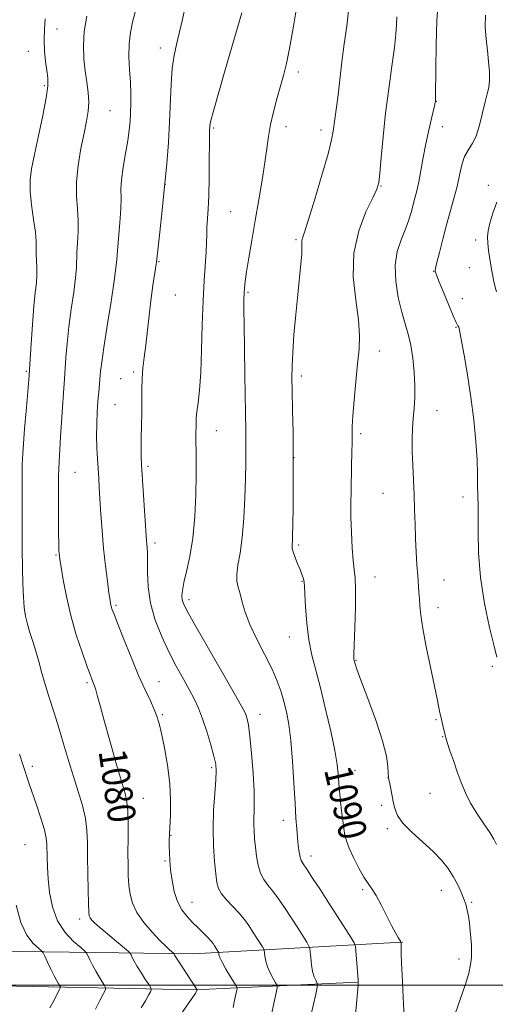
# Model space of a CAD drawing. Extents: x 2162300 to 2165200, y 292300 to 295200.
# Drawn here: x 2162780 to 2162916, y 292995 to 293277 of the extents above; entities that cross this region are included whole.
import ezdxf
from ezdxf.enums import TextEntityAlignment as Align

# ---------------------------------------------------------------- set-up
doc = ezdxf.new("R2010")
doc.units = 0
doc.header["$MEASUREMENT"] = 0
for name, color, linetype, lineweight in [('BREAKLINE DTM HARD', 7, 'Continuous', 0), ('CONTOUR INDEX', 41, 'Continuous', 13), ('CONTOUR INDEX LABEL', 244, 'Continuous', 0), ('CONTOUR INTERMEDIATE', 44, 'Continuous', 0), ('GRID LINE', 7, 'Continuous', 0), ('SPOT ELEVATION DTM', 2, 'Continuous', 13)]:
    doc.layers.add(name, color=color, linetype=linetype, lineweight=lineweight)
doc.styles.add('Style-WORKING', font='WORKING.shx')

msp = doc.modelspace()

# ---------------------------------------------------------------- linework, layer by layer
at = {"layer": 'BREAKLINE DTM HARD', "extrusion": (-0.1486202976243882, -0.008215192330996336, 0.9888602114298073), "elevation": -322778.4951246705, "flags": 128}
msp.add_lwpolyline([(-173191.2391519375, 2151687.296352808), (-173191.2391519375, 2151689.311842823)], dxfattribs=at)
at = {"layer": 'BREAKLINE DTM HARD'}
for points in [[(2162589.26, 293022.6, 1044.31), (2162642.29, 293014.97, 1052.84), (2162694.23, 293010.07, 1060.65), (2162751.09, 293010.09, 1068.42), (2162829.28, 293009.03, 1080.88), (2162887.43, 293012.22, 1089.77)], [(2162876.3, 293000.85, 1087.94), (2162829.83, 292998.64, 1079.9), (2162778.43, 292999.71, 1072.03), (2162700.8, 293000.23, 1060.55), (2162637.38, 293002.39, 1051.25), (2162601.29, 293005.11, 1045.46)]]:
    msp.add_polyline3d(points, dxfattribs=at)
at = {"layer": 'CONTOUR INDEX', "flags": 128}
for points, elevation in [([(2162873.989, 293280.3540000001), (2162873.321, 293275.129), (2162872.617, 293270.013), (2162871.969, 293264.828), (2162870.871, 293255.4180000001), (2162870.411, 293251.851), (2162869.463, 293244.9500000001), (2162868.986, 293242.4780000001), (2162867.97, 293238.454), (2162866.24, 293232.346), (2162864.199, 293225.4680000001), (2162862.397, 293219.5921), (2162861.256, 293216.0380000001), (2162860.693, 293214.319), (2162860.499, 293213.4950000001), (2162860.478, 293212.73), (2162860.493, 293211.5851), (2162860.422, 293209.7270000001), (2162860.172, 293206.8789), (2162859.263, 293198.1300000001), (2162858.717, 293192.4180000001), (2162858.21, 293186.5869000001), (2162857.831, 293181.4979), (2162857.642, 293177.681), (2162857.6129, 293174.355), (2162857.688, 293170.4080000001), (2162857.813, 293165.0060000001), (2162857.939, 293158.414), (2162858.017, 293151.1730000001), (2162858.013, 293143.866), (2162857.953, 293137.237), (2162857.88, 293132.0710000001), (2162857.825, 293128.905), (2162857.779, 293127.287), (2162857.725, 293126.515), (2162857.669, 293125.9631000001), (2162857.711, 293125.303), (2162857.975, 293124.2760000001), (2162858.534, 293122.731), (2162859.2539, 293120.921), (2162859.949, 293119.203), (2162860.47, 293117.8590000001), (2162860.814, 293116.8771), (2162861.018, 293116.167), (2162861.123, 293115.5490000001), (2162861.195, 293114.4680000001), (2162861.306, 293112.273), (2162861.5239, 293108.5600000001), (2162861.9041, 293103.895), (2162862.498, 293099.09), (2162863.346, 293094.71), (2162864.443, 293090.335), (2162865.774, 293085.3040000001), (2162867.282, 293079.236), (2162868.749, 293072.8989), (2162869.919, 293067.3430000001), (2162870.606, 293063.351), (2162870.926, 293060.622), (2162871.192, 293056.731), (2162871.3541, 293054.7969), (2162871.578, 293052.583), (2162871.879, 293049.986), (2162872.217, 293047.3), (2162872.539, 293044.914), (2162872.837, 293043.069), (2162873.272, 293041.388), (2162874.049, 293039.3430000001), (2162875.29, 293036.601), (2162876.783, 293033.6020000001), (2162878.236, 293030.98), (2162879.442, 293029.1509), (2162880.535, 293027.649), (2162881.738, 293025.787), (2162883.198, 293023.1009), (2162886.186, 293017.1690000001), (2162887.297, 293015.077), (2162888.084, 293013.7060000001), (2162888.585, 293012.893), (2162888.846, 293012.4290000001), (2162888.947, 293011.9240000001), (2162888.973, 293010.9471), (2162889, 293009.144), (2162889.071, 293006.4739), (2162889.216, 293002.9730000001), (2162889.6729, 292994.574), (2162889.793, 292991.05)], 1090), ([(2162798.776, 293277.939), (2162798.025, 293273.573), (2162797.773, 293269.4940000001), (2162797.927, 293265.752), (2162798.315, 293262.2930000001), (2162798.77, 293259.0700000001), (2162799.146, 293256.074), (2162799.305, 293253.2990000001), (2162799.14, 293250.6730000001), (2162798.674, 293247.836), (2162797.964, 293244.357), (2162797.099, 293239.98), (2162796.297, 293235.138), (2162795.8109, 293230.4400000001), (2162795.801, 293226.3480000001), (2162796.059, 293222.7450000001), (2162796.285, 293219.367), (2162796.259, 293216.037), (2162796.073, 293212.905), (2162795.896, 293210.2091), (2162795.782, 293205.828), (2162795.543, 293202.9130000001), (2162795.005, 293198.8100000001), (2162794.299, 293193.9130000001), (2162793.6211, 293188.834), (2162793.123, 293184.118), (2162792.79, 293180.052), (2162792.563, 293176.8559), (2162792.227, 293172.5299), (2162792.038, 293169.879), (2162791.241, 293157.287), (2162790.992, 293153.7060000001), (2162790.793, 293150.251), (2162790.664, 293146.058), (2162790.616, 293140.608), (2162790.629, 293134.7770000001), (2162790.675, 293129.7880000001), (2162790.73, 293126.559), (2162790.787, 293124.7880000001), (2162790.843, 293123.866), (2162790.911, 293123.178), (2162791.066, 293122.085), (2162791.401, 293119.9400000001), (2162792, 293116.2940000001), (2162792.91, 293111.488), (2162794.169, 293106.061), (2162795.755, 293100.556), (2162797.407, 293095.5430000001), (2162798.805, 293091.596), (2162799.71, 293089.1111), (2162800.218, 293087.7671000001), (2162800.733, 293086.54), (2162800.988, 293085.857), (2162801.337, 293084.715), (2162801.858, 293082.813), (2162802.658, 293079.8470000001), (2162803.852, 293075.513), (2162805.474, 293069.774), (2162807.233, 293063.65), (2162809.752, 293054.985), (2162810.293, 293052.561), (2162810.5319, 293049.985), (2162810.608, 293046.399), (2162810.6, 293042.1790000001), (2162810.573, 293038.0110000001), (2162810.586, 293034.433), (2162810.669, 293031.3910000001), (2162810.846, 293028.684), (2162811.179, 293026.1200000001), (2162811.869, 293023.558), (2162813.157, 293020.865), (2162815.1579, 293017.99), (2162817.507, 293015.2010000001), (2162819.715, 293012.844), (2162821.393, 293011.181), (2162822.536, 293010.132), (2162823.608, 293009.226), (2162823.762, 293009.0710000001), (2162823.967, 293008.676), (2162824.322, 293008.0650000001), (2162825.0709, 293006.8701000001), (2162826.295, 293004.982), (2162830.401, 292998.66), (2162830.352, 292998.4020000001), (2162830.281, 292998.2490000001), (2162829.843, 292997.583), (2162828.663, 292995.8781), (2162824.074, 292989.309)], 1080)]:
    msp.add_lwpolyline(points, dxfattribs=dict(at, elevation=elevation))
at = {"layer": 'CONTOUR INTERMEDIATE', "flags": 128}
for points, elevation in [([(2162899.651, 293283.2820000001), (2162899.2219, 293276.737), (2162898.978, 293269.649), (2162898.875, 293262.974), (2162898.822, 293254.9190000001), (2162898.802, 293253.764), (2162898.784, 293253.4779000001), (2162898.751, 293253.268), (2162898.615, 293252.645), (2162897.644, 293248.645), (2162896.847, 293245.246), (2162896.022, 293241.39), (2162895.286, 293237.4510000001), (2162894.635, 293233.72), (2162894.038, 293230.474), (2162893.4689, 293227.887), (2162892.912, 293225.747), (2162891.779, 293221.608), (2162891.08, 293219.263), (2162890.148, 293216.672), (2162888.96, 293213.781), (2162887.845, 293210.454), (2162887.221, 293206.536), (2162887.382, 293201.9990000001), (2162888.128, 293197.3139000001), (2162889.134, 293193.0820000001), (2162890.122, 293189.698), (2162891.009, 293186.7500000001), (2162891.76, 293183.6240000001), (2162892.341, 293179.885), (2162892.727, 293175.824), (2162892.894, 293171.912), (2162892.839, 293168.502), (2162892.645, 293165.4770000001), (2162892.415, 293162.6009), (2162892.237, 293159.6580000001), (2162892.145, 293156.509), (2162892.157, 293153.034), (2162892.277, 293149.1580000001), (2162892.653, 293140.708), (2162892.809, 293136.432), (2162892.945, 293132.2299), (2162893.095, 293128.1410000001), (2162893.281, 293124.2270000001), (2162893.49, 293120.6240000001), (2162893.7019, 293117.492), (2162894.062, 293112.773), (2162894.19, 293110.823), (2162894.306, 293108.7990000001), (2162894.5611, 293106.177), (2162895.139, 293102.3700000001), (2162896.145, 293097.0859000001), (2162897.357, 293091.209), (2162899.2701, 293082.121), (2162900.092, 293078.1140000001), (2162900.319, 293077.077), (2162900.711, 293075.3590000001), (2162900.971, 293074.156), (2162901.367, 293072.512), (2162901.982, 293070.328), (2162902.863, 293067.566), (2162903.924, 293064.4449000001), (2162905.045, 293061.2459), (2162906.154, 293058.183), (2162907.374, 293055.213), (2162908.879, 293052.225), (2162910.75, 293049.172), (2162912.7141, 293046.27), (2162914.408, 293043.796), (2162915.56, 293041.92), (2162916.273, 293040.3810000001)], 1094), ([(2162812.624, 293279.108), (2162811.907, 293276.2670000001), (2162811.278, 293273.2691), (2162810.895, 293269.9890000001), (2162810.857, 293266.366), (2162811.04, 293262.608), (2162811.262, 293258.987), (2162811.3779, 293255.721), (2162811.384, 293252.813), (2162811.313, 293250.21), (2162811.179, 293247.8079), (2162810.93, 293245.286), (2162810.499, 293242.273), (2162809.863, 293238.5600000001), (2162809.197, 293234.6090000001), (2162808.719, 293231.0430000001), (2162808.574, 293228.258), (2162808.6, 293225.73), (2162808.5589, 293222.7060000001), (2162808.283, 293218.7141), (2162807.5309, 293210.7270000001), (2162807.338, 293208.209), (2162807.123, 293205.8100000001), (2162806.6341, 293202.088), (2162805.717, 293196.133), (2162804.605, 293189.16), (2162803.629, 293182.915), (2162803.036, 293178.708), (2162802.74, 293176.1030000001), (2162802.183, 293170.1470000001), (2162801.963, 293167.539), (2162801.753, 293164.4300000001), (2162801.5961, 293161.002), (2162801.543, 293157.503), (2162801.624, 293154.1470000001), (2162801.796, 293151.01), (2162802.179, 293145.483), (2162802.357, 293142.7000000001), (2162802.812, 293135.14), (2162803.144, 293130.3079), (2162803.575, 293125.2340000001), (2162804.11, 293120.307), (2162804.663, 293115.947), (2162805.1271, 293112.584), (2162805.4269, 293110.496), (2162805.612, 293109.356), (2162805.759, 293108.6850000001), (2162805.977, 293107.974), (2162806.488, 293106.589), (2162807.544, 293103.866), (2162809.291, 293099.4290000001), (2162811.448, 293094.072), (2162813.627, 293088.877), (2162815.505, 293084.708), (2162817.008, 293081.542), (2162818.13, 293079.1360000001), (2162818.898, 293077.1790000001), (2162819.4999, 293075.084), (2162820.16, 293072.197), (2162821.024, 293068.072), (2162821.916, 293063.1011), (2162822.577, 293057.888), (2162822.825, 293052.98), (2162822.774, 293048.715), (2162822.612, 293045.377), (2162822.491, 293043.111), (2162822.432, 293041.5001000001), (2162822.417, 293039.987), (2162822.444, 293038.113), (2162822.553, 293035.801), (2162822.795, 293033.073), (2162823.22, 293030.001), (2162823.8769, 293026.865), (2162824.813, 293023.9949), (2162826.051, 293021.638), (2162827.5231, 293019.694), (2162829.134, 293017.9780000001), (2162830.781, 293016.355), (2162832.312, 293014.872), (2162833.563, 293013.626), (2162834.423, 293012.678), (2162834.989, 293011.948), (2162835.408, 293011.3200000001), (2162836.547, 293009.5160000001), (2162836.605, 293009.36), (2162836.628, 293009.149), (2162836.688, 293008.7390000001), (2162836.947, 293007.952), (2162837.588, 293006.596), (2162838.701, 293004.61), (2162839.998, 293002.434), (2162841.096, 293000.6360000001), (2162841.701, 292999.6), (2162841.866, 292998.971), (2162841.735, 292998.21), (2162841.44, 292996.921), (2162841.091, 292995.291), (2162840.7851, 292993.648)], 1082), ([(2162826.967, 293280.542), (2162826.129, 293276.617), (2162825.296, 293273.074), (2162824.496, 293269.8690000001), (2162823.7939, 293266.637), (2162823.261, 293262.933), (2162822.937, 293258.428), (2162822.503, 293247.6250000001), (2162822.158, 293241.7500000001), (2162821.68, 293235.594), (2162821.077, 293229.0760000001), (2162820.38, 293222.289), (2162819.699, 293216.024), (2162818.736, 293207.427), (2162818.643, 293206.781), (2162818.054, 293203.134), (2162817.794, 293201.443), (2162817.4949, 293199.278), (2162817.131, 293196.2940000001), (2162816.201, 293187.8540000001), (2162815.709, 293183.585), (2162815.256, 293180.014), (2162814.885, 293176.9560000001), (2162814.64, 293174.047), (2162814.543, 293170.987), (2162814.535, 293164.208), (2162814.482, 293160.5380000001), (2162814.407, 293157.0050000001), (2162814.361, 293153.981), (2162814.386, 293151.627), (2162814.497, 293149.281), (2162815.885, 293127.481), (2162815.97, 293126.492), (2162816.069, 293125.5050000001), (2162816.158, 293124.08), (2162816.198, 293121.818), (2162816.206, 293118.4510000001), (2162816.406, 293114.233), (2162817.0799, 293109.551), (2162818.418, 293104.753), (2162820.255, 293100.046), (2162822.3349, 293095.6), (2162824.428, 293091.5600000001), (2162826.398, 293087.97), (2162828.133, 293084.8470000001), (2162829.566, 293082.135), (2162830.8, 293079.474), (2162831.982, 293076.428), (2162833.205, 293072.7491), (2162834.349, 293068.942), (2162835.241, 293065.7010000001), (2162835.748, 293063.4460000001), (2162835.904, 293061.503), (2162835.784, 293058.927), (2162835.4819, 293055.03), (2162835.159, 293050.1630000001), (2162834.996, 293044.936), (2162835.117, 293039.9130000001), (2162835.426, 293035.4670000001), (2162835.769, 293031.9230000001), (2162836.067, 293029.469), (2162836.52, 293027.73), (2162837.401, 293026.194), (2162838.878, 293024.4560000001), (2162840.695, 293022.557), (2162842.491, 293020.6470000001), (2162843.986, 293018.841), (2162845.23, 293017.1151000001), (2162846.352, 293015.409), (2162849.13, 293011.036), (2162849.525, 293010.383), (2162849.6861, 293009.949), (2162849.75, 293009.36), (2162849.849, 293008.3320000001), (2162850.091, 293006.9190000001), (2162850.575, 293005.263), (2162851.347, 293003.5220000001), (2162852.219, 293001.9230000001), (2162852.949, 293000.708), (2162853.339, 292999.9730000001), (2162853.371, 292999.219), (2162853.072, 292997.8), (2162852.498, 292995.2839), (2162851.815, 292992.1009)], 1084), ([(2162843.234, 293278.926), (2162838.463, 293262.562), (2162836.629, 293256.192), (2162835.189, 293251.073), (2162834.395, 293248.0430000001), (2162834.094, 293246.621), (2162834.034, 293245.9950000001), (2162834.006, 293245.373), (2162833.973, 293244.058), (2162833.943, 293241.3700000001), (2162833.918, 293236.938), (2162833.869, 293231.606), (2162833.761, 293226.5210000001), (2162833.577, 293222.5760000001), (2162833.218, 293217.333), (2162833.163, 293215.264), (2162833.133, 293213.0550000001), (2162833.0269, 293210.324), (2162832.449, 293202.107), (2162832.136, 293196.3210000001), (2162831.908, 293189.431), (2162831.707, 293182.2390000001), (2162831.449, 293175.731), (2162831.079, 293170.683), (2162830.675, 293167.0210000001), (2162830.347, 293164.458), (2162830.173, 293162.698), (2162830.115, 293161.4069000001), (2162830.0609, 293157.358), (2162830.073, 293155.5430000001), (2162830.132, 293153.378), (2162830.19, 293150.471), (2162830.19, 293146.3530000001), (2162830.068, 293140.787), (2162829.759, 293134.4519), (2162829.191, 293128.2560000001), (2162828.346, 293122.9570000001), (2162827.414, 293118.699), (2162826.635, 293115.476), (2162826.196, 293113.2290000001), (2162826.063, 293111.703), (2162826.151, 293110.589), (2162826.476, 293109.465), (2162827.464, 293107.447), (2162829.647, 293103.536), (2162833.272, 293097.224), (2162841.046, 293083.784), (2162843.164, 293080.08), (2162844.116, 293078.313), (2162844.496, 293077.414), (2162844.802, 293076.3960000001), (2162845.152, 293074.585), (2162845.563, 293071.39), (2162846.033, 293066.512), (2162846.47, 293060.84), (2162846.757, 293055.5540000001), (2162846.821, 293051.559), (2162846.697, 293046.3241), (2162846.753, 293044.167), (2162846.921, 293041.9780000001), (2162847.168, 293039.6200000001), (2162847.4829, 293037.028), (2162847.9301, 293034.4300000001), (2162848.5939, 293032.127), (2162849.5389, 293030.309), (2162850.744, 293028.714), (2162852.169, 293026.9720000001), (2162853.772, 293024.7980000001), (2162855.499, 293022.2560000001), (2162857.295, 293019.498), (2162859.079, 293016.71), (2162861.854, 293012.3210000001), (2162862.503, 293011.2500000001), (2162862.7661, 293010.537), (2162862.872, 293009.572), (2162863.01, 293007.925), (2162863.234, 293005.8860000001), (2162863.563, 293003.9290000001), (2162863.992, 293002.434), (2162864.44, 293001.412), (2162864.802, 293000.78), (2162864.978, 293000.349), (2162864.881, 292999.49), (2162864.428, 292997.4680000001), (2162861.138, 292983.123)], 1086), ([(2162859.031, 293280.844), (2162857.978, 293274.513), (2162856.937, 293268.735), (2162856.019, 293264.3681), (2162855.162, 293260.975), (2162853.275, 293254.258), (2162852.294, 293250.5000000001), (2162851.472, 293246.851), (2162850.902, 293243.4940000001), (2162850.437, 293240.047), (2162849.876, 293235.9840000001), (2162849.068, 293230.9460000001), (2162848.084, 293225.236), (2162847.051, 293219.323), (2162846.082, 293213.659), (2162845.25, 293208.638), (2162844.6159, 293204.638), (2162844.219, 293201.885), (2162844.006, 293200.0050000001), (2162843.903, 293198.47), (2162843.848, 293196.7060000001), (2162843.838, 293193.953), (2162843.88, 293189.403), (2162843.977, 293182.653), (2162844.106, 293174.927), (2162844.404, 293158.981), (2162844.437, 293156.0330000001), (2162844.432, 293153.099), (2162844.382, 293149.686), (2162844.282, 293145.357), (2162844.115, 293139.8910000001), (2162843.8341, 293133.9460000001), (2162843.382, 293128.398), (2162842.751, 293123.9391), (2162842.131, 293120.5270000001), (2162841.7621, 293117.938), (2162841.816, 293115.9240000001), (2162842.192, 293114.1460000001), (2162842.725, 293112.246), (2162843.319, 293109.907), (2162844.162, 293107.0000000001), (2162845.516, 293103.439), (2162847.518, 293099.2390000001), (2162849.806, 293094.812), (2162851.899, 293090.6730000001), (2162853.428, 293087.1950000001), (2162854.4941, 293084.202), (2162855.311, 293081.379), (2162856.055, 293078.388), (2162856.738, 293074.7990000001), (2162857.332, 293070.161), (2162857.817, 293064.274), (2162858.206, 293057.9460000001), (2162858.518, 293052.237), (2162858.773, 293047.9460000001), (2162858.997, 293044.8200000001), (2162859.214, 293042.3461), (2162859.445, 293040.123), (2162859.69, 293038.2000000001), (2162859.944, 293036.737), (2162860.246, 293035.769), (2162860.798, 293034.823), (2162861.848, 293033.2980000001), (2162863.558, 293030.754), (2162865.769, 293027.3960000001), (2162868.239, 293023.5870000001), (2162870.72, 293019.71), (2162874.579, 293013.607), (2162875.48, 293012.1200000001), (2162875.845, 293011.1479), (2162875.988, 293009.858), (2162876.531, 293002.813), (2162876.62, 293001.33), (2162876.595, 293000.008), (2162876.432, 292997.949), (2162875.766, 292990.531)], 1088), ([(2162913.118, 293278.275), (2162913.087, 293274.817), (2162913.338, 293271.454), (2162913.711, 293268.1570000001), (2162914.06, 293264.942), (2162914.292, 293261.981), (2162914.328, 293259.4890000001), (2162914.1089, 293257.547), (2162913.669, 293255.708), (2162913.06, 293253.3910000001), (2162912.327, 293250.23), (2162911.464, 293246.7230000001), (2162910.458, 293243.585), (2162909.318, 293241.312), (2162908.168, 293239.5380000001), (2162907.154, 293237.681), (2162906.372, 293235.2820000001), (2162905.709, 293232.3810000001), (2162904.998, 293229.138), (2162904.113, 293225.683), (2162901.989, 293218.0970000001), (2162900.903, 293213.9990000001), (2162899.941, 293210.2010000001), (2162899.227, 293207.285), (2162898.841, 293205.6520000001), (2162898.707, 293204.9840000001), (2162898.704, 293204.781), (2162898.7721, 293204.541), (2162899.066, 293203.757), (2162899.802, 293201.917), (2162901.086, 293198.7720000001), (2162902.599, 293195.105), (2162903.916, 293191.963), (2162904.715, 293190.129), (2162905.094, 293189.3470000001), (2162905.2559, 293189.1), (2162905.369, 293188.954), (2162905.464, 293188.8100000001), (2162905.541, 293188.6510000001), (2162905.618, 293188.35), (2162905.81, 293187.3430000001), (2162907.025, 293180.7290000001), (2162907.9919, 293175.0930000001), (2162908.96, 293168.692), (2162909.767, 293162.148), (2162910.362, 293155.991), (2162910.726, 293150.7280000001), (2162910.862, 293146.726), (2162910.867, 293143.811), (2162910.937, 293139.91), (2162911.038, 293137.8590000001), (2162911.084, 293134.7610000001), (2162911.054, 293130.061), (2162911.1721, 293123.9901000001), (2162911.729, 293116.9730000001), (2162912.891, 293109.539), (2162914.333, 293102.617), (2162915.61, 293097.236), (2162916.383, 293094.1140000001)], 1096), ([(2162786.825, 293277.21), (2162786.582, 293274.2500000001), (2162786.52, 293271.083), (2162786.667, 293267.905), (2162786.953, 293264.9290000001), (2162787.282, 293262.3740000001), (2162787.54, 293260.2760000001), (2162787.553, 293257.9450000001), (2162787.128, 293254.507), (2162786.164, 293249.438), (2162784.917, 293243.61), (2162783.729, 293238.2429000001), (2162782.891, 293234.211), (2162782.473, 293230.9950000001), (2162782.488, 293227.731), (2162782.905, 293223.814), (2162783.503, 293219.681), (2162784.011, 293216.0289), (2162784.235, 293213.3599), (2162784.265, 293211.4020000001), (2162784.261, 293209.692), (2162784.341, 293207.85), (2162784.441, 293205.846), (2162784.452, 293203.7390000001), (2162784.292, 293201.488), (2162783.993, 293198.667), (2162783.613, 293194.753), (2162783.2101, 293189.529), (2162782.839, 293184.002), (2162782.273, 293175.1040000001), (2162782.162, 293173.763), (2162781.452, 293165.716), (2162780.934, 293159.627), (2162780.5, 293153.882), (2162780.264, 293149.463), (2162780.185, 293145.7409), (2162780.181, 293141.692), (2162780.197, 293130.764), (2162780.227, 293124.949), (2162780.288, 293119.6950000001), (2162780.398, 293115.154), (2162780.575, 293111.3759), (2162780.839, 293108.351), (2162781.219, 293105.836), (2162781.746, 293103.525), (2162782.4339, 293101.156), (2162783.238, 293098.6250000001), (2162784.095, 293095.868), (2162784.962, 293092.8370000001), (2162785.878, 293089.5380000001), (2162786.9, 293085.9940000001), (2162788.068, 293082.2180000001), (2162789.356, 293078.182), (2162790.72, 293073.8520000001), (2162792.12, 293069.232), (2162793.534, 293064.501), (2162794.942, 293059.877), (2162796.306, 293055.5440000001), (2162797.496, 293051.535), (2162798.364, 293047.8499), (2162798.814, 293044.415), (2162798.969, 293040.884), (2162799.002, 293036.839), (2162799.057, 293032.083), (2162799.1439, 293027.307), (2162799.24, 293023.421), (2162799.337, 293021.0820000001), (2162799.475, 293019.9290000001), (2162799.709, 293019.344), (2162800.129, 293018.7770000001), (2162800.966, 293017.931), (2162802.489, 293016.573), (2162804.804, 293014.605), (2162810.716, 293009.67), (2162811.22, 293009.165), (2162811.4609, 293008.7290000001), (2162811.81, 293007.9971), (2162812.39, 293006.8810000001), (2162813.259, 293005.3601), (2162814.422, 293003.486), (2162815.646, 293001.5920000001), (2162816.639, 293000.0810000001), (2162817.175, 292999.22), (2162817.277, 292998.715), (2162817.032, 292998.132), (2162816.503, 292997.1090000001), (2162815.647, 292995.573), (2162814.397, 292993.524)], 1078), ([(2162887.722, 293277.733), (2162887.608, 293275.5430000001), (2162887.424, 293272.83), (2162887.017, 293268.98), (2162886.29, 293263.5870000001), (2162885.38, 293257.088), (2162884.48, 293250.1289), (2162883.75, 293243.356), (2162883.202, 293237.414), (2162882.816, 293232.944), (2162882.51, 293230.2610000001), (2162881.967, 293228.355), (2162880.809, 293225.888), (2162878.862, 293221.827), (2162876.766, 293216.3590000001), (2162875.362, 293209.9780000001), (2162875.2331, 293203.2000000001), (2162875.92, 293196.629), (2162876.701, 293190.894), (2162877.007, 293186.371), (2162876.868, 293182.431), (2162876.462, 293178.198), (2162875.957, 293173.1020000001), (2162875.469, 293167.817), (2162875.1, 293163.3250000001), (2162874.922, 293160.289), (2162874.876, 293158.091), (2162874.868, 293155.7940000001), (2162874.826, 293152.693), (2162874.749, 293149.0220000001), (2162874.5691, 293141.7000000001), (2162874.524, 293138.1630000001), (2162874.559, 293134.2859), (2162874.7, 293129.89), (2162874.93, 293125.502), (2162875.215, 293121.8210000001), (2162875.516, 293119.232), (2162875.765, 293116.8530000001), (2162875.884, 293113.488), (2162875.826, 293108.395), (2162875.6641, 293102.656), (2162875.409, 293095.004), (2162875.389, 293093.829), (2162875.409, 293093.482), (2162875.447, 293093.2880000001), (2162875.585, 293092.7411), (2162875.749, 293092.149), (2162876.257, 293090.65), (2162877.418, 293087.4890000001), (2162879.384, 293082.27), (2162881.662, 293076.025), (2162883.601, 293070.139), (2162884.711, 293065.72), (2162885.154, 293062.757), (2162885.252, 293060.9560000001), (2162885.294, 293059.608), (2162885.873, 293056.828), (2162886.272, 293054.8480000001), (2162886.68, 293052.738), (2162887.106, 293050.7359), (2162887.884, 293048.7220000001), (2162889.432, 293046.492), (2162891.991, 293043.912), (2162895.099, 293041.137), (2162898.121, 293038.3910000001), (2162900.552, 293035.851), (2162902.4209, 293033.49), (2162903.891, 293031.23), (2162905.098, 293029.019), (2162906.086, 293026.905), (2162906.872, 293024.96), (2162907.4779, 293023.2180000001), (2162907.938, 293021.546), (2162908.29, 293019.77), (2162908.569, 293017.773), (2162908.792, 293015.6510000001), (2162908.9689, 293013.557), (2162909.104, 293011.6030000001), (2162909.165, 293009.742), (2162909.109, 293007.887), (2162908.879, 293005.9089), (2162908.3559, 293003.504), (2162907.404, 293000.3260000001), (2162905.983, 292996.2230000001), (2162904.415, 292991.8260000001)], 1092), ([(2162916.381, 293224.6030000001), (2162915.24, 293221.47), (2162914.379, 293218.606), (2162913.897, 293216.412), (2162913.743, 293214.629), (2162913.823, 293212.8320000001), (2162914.055, 293210.705), (2162914.382, 293208.356), (2162914.758, 293206.001), (2162915.143, 293203.8271000001), (2162915.528, 293201.899), (2162915.911, 293200.254), (2162916.287, 293198.917)], 1098), ([(2162779.4489, 293066.236), (2162780.506, 293063.0270000001), (2162782.167, 293058.09), (2162784.319, 293051.762), (2162785.573, 293047.937), (2162786.582, 293044.5810000001), (2162787.133, 293042.211), (2162787.334, 293040.4680000001), (2162787.406, 293036.634), (2162787.505, 293033.915), (2162787.709, 293030.566), (2162788.095, 293026.621), (2162788.883, 293022.448), (2162790.329, 293018.497), (2162792.537, 293015.155), (2162794.995, 293012.5600000001), (2162797.04, 293010.786), (2162798.194, 293009.808), (2162798.724, 293009.221), (2162799.087, 293008.519), (2162799.649, 293007.3250000001), (2162800.422, 293005.7490000001), (2162801.33, 293004.03), (2162802.287, 293002.388), (2162803.169, 293000.982), (2162803.839, 292999.9570000001), (2162804.175, 292999.3449), (2162804.103, 292998.733), (2162803.561, 292997.596), (2162802.54, 292995.5920000001), (2162801.247, 292993.101)], 1076), ([(2162778.499, 293022.9780000001), (2162779.801, 293017.9620000001), (2162781.549, 293014.318), (2162783.404, 293011.971), (2162784.916, 293010.6020000001), (2162785.776, 293009.8590000001), (2162786.242, 293009.265), (2162786.713, 293008.3100000001), (2162787.487, 293006.6520000001), (2162788.454, 293004.618), (2162789.4, 293002.699), (2162790.152, 293001.289), (2162790.691, 293000.3729), (2162791.038, 292999.833), (2162791.191, 292999.5000000001), (2162791.052, 292998.993), (2162790.502, 292997.876), (2162789.484, 292995.8910000001), (2162788.18, 292993.4769)], 1074)]:
    msp.add_lwpolyline(points, dxfattribs=dict(at, elevation=elevation))
at = {"layer": 'GRID LINE', "flags": 128}
msp.add_lwpolyline([(2162500, 293000), (2165000, 293000)], dxfattribs=at)
at = {"layer": 'SPOT ELEVATION DTM'}
for p in [(2162790.26, 293274.24, 1078.95), (2162781.99, 293267.91, 1077.03), (2162819.88, 293268.86, 1083.46), (2162859.5, 293261.93, 1088.47), (2162786.6, 293258.04, 1077.75), (2162899.07, 293253.55, 1094.04), (2162805.43, 293250.83, 1080.95), (2162835.13, 293245.84, 1086.19), (2162855.92, 293246.31, 1088.56), (2162865.99, 293245.33, 1089.51), (2162900.81, 293246.26, 1094.75), (2162821.25, 293229.74, 1084), (2162883.14, 293229.27, 1092.08), (2162913.92, 293229.46, 1097.52), (2162840.04, 293221.85, 1086.97), (2162858.79, 293213.9, 1089.77), (2162910.35, 293213.75, 1097.74), (2162819.44, 293207.52, 1084.12), (2162908.54, 293205.84, 1097.43), (2162898.27, 293204.79, 1095.94), (2162824.18, 293197.94, 1084.69), (2162845.04, 293198.79, 1088.2), (2162906.52, 293196.92, 1096.84), (2162904.65, 293188.74, 1095.9), (2162882.71, 293181.92, 1092.6), (2162781.43, 293176.07, 1077.82), (2162808.52, 293173.99, 1083.16), (2162812.19, 293175.92, 1083.72), (2162860.28, 293174.72, 1090.4), (2162806.82, 293166.57, 1082.99), (2162899.21, 293164.81, 1094.79), (2162835.95, 293159.07, 1086.75), (2162877.3, 293158.2, 1092.28), (2162858.23, 293151.31, 1090.01), (2162816.3, 293148.81, 1084.28), (2162795.36, 293147.15, 1080.93), (2162883.73, 293141.05, 1093.1), (2162906.73, 293140.05, 1095.4), (2162818.31, 293126.84, 1084.38), (2162859.59, 293126.27, 1090.26), (2162789.91, 293123.39, 1079.85), (2162860.5, 293115.85, 1089.91), (2162881.45, 293117.07, 1092.7), (2162901.29, 293116.23, 1094.8), (2162807.15, 293109, 1082.24), (2162828.05, 293110.59, 1086.42), (2162899.48, 293108.3, 1094.53), (2162856.85, 293099.92, 1089.21), (2162875.99, 293093.23, 1092.09), (2162915.12, 293091.5, 1095.77), (2162798.8, 293086.83, 1079.74), (2162819.48, 293087.07, 1082.78), (2162848.5, 293077.73, 1086.64), (2162820.48, 293077.61, 1082.2), (2162898.95, 293076.19, 1093.85), (2162900.89, 293071.26, 1093.94), (2162783.15, 293062.8, 1076.39), (2162834.59, 293062.39, 1083.73), (2162875.72, 293061.66, 1090.75), (2162885.21, 293059.56, 1091.99), (2162814.96, 293053.62, 1080.72), (2162897.2, 293055.06, 1093.08), (2162883.4, 293051.6, 1091.65), (2162855.18, 293047.33, 1087.45), (2162885, 293044.92, 1091.7), (2162822.91, 293043.01, 1082.07), (2162781.08, 293040.29, 1074.92), (2162821.22, 293035.67, 1081.85), (2162863.12, 293037.04, 1088.54), (2162877.89, 293027.37, 1089.77), (2162900.47, 293027.27, 1091.32), (2162828.92, 293023.78, 1082.74), (2162909.21, 293023.77, 1092.21), (2162796.75, 293019.01, 1077.56), (2162905.52, 293007.55, 1091.26)]:
    msp.add_point(p, dxfattribs=at)

# ---------------------------------------------------------------- texts
at = {"layer": 'CONTOUR INDEX LABEL', "style": 'Style-WORKING', "width": 0.8749999999999999}
for s, rotation, p in [('1080', 278.199997581895, (2162806.064, 293067.721, 1080)), ('1090', 283.0999990698167, (2162870.678, 293062.735, 1090))]:
    msp.add_text(s, height=8.000000000000002, rotation=rotation, dxfattribs=at).set_placement(p, align=Align.MIDDLE_LEFT)

doc.saveas('drawing.dxf')
